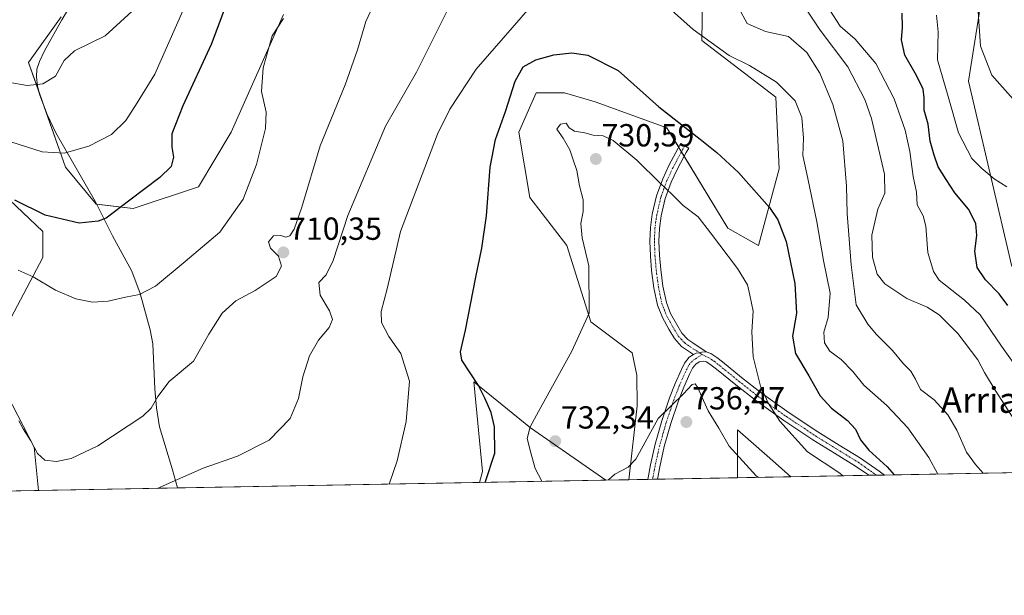
# Model space of a CAD drawing. Units: metres. Extents: x 624462 to 627915, y 4731867 to 4734243.
# Drawn here: x 626295 to 626604, y 4731867 to 4732047 of the extents above; entities that cross this region are included whole.
import ezdxf
from ezdxf.enums import TextEntityAlignment as Align

# ---------------------------------------------------------------- set-up
doc = ezdxf.new("R2010")
doc.units = ezdxf.units.M
doc.header["$MEASUREMENT"] = 0
doc.linetypes.add('TRAZO_Y_PUNTO', pattern=[1, 0.5, -0.25, 0, -0.25])
for name, color, linetype, lineweight in [('Camino', 19, 'Continuous', 0), ('Camino Cxs', 19, 'Continuous', 0), ('Camino eje', 39, 'TRAZO_Y_PUNTO', 13), ('Carátula', 7, 'Continuous', 5), ('Comarca CxS', 133, 'Continuous', 0), ('Comunidad Autónoma CxS', 142, 'Continuous', 0), ('Corriente natural lineal', 142, 'Continuous', 13), ('Cultivos herbáceos CxS', 92, 'Continuous', 0), ('Curva de nivel maestra', 36, 'Continuous', 30), ('Curva de nivel normal', 36, 'Continuous', 0), ('Espacio natural protegido CxS', 2, 'Continuous', 0), ('Matorral', 135, 'Continuous', 0), ('Matorral CxS', 135, 'Continuous', 0), ('Municipio CxS', 142, 'Continuous', 0), ('Provincia CxS', 1, 'Continuous', 0), ('Punto de cota en terreno', 7, 'Continuous', 0), ('Rótulo de punto de cota en terreno', 19, 'Continuous', 0), ('Texto cartográfico', 19, 'Continuous', 0)]:
    doc.layers.add(name, color=color, linetype=linetype, lineweight=lineweight)
doc.styles.add('Arial', font='txt', dxfattribs={"height": 0.2})

# ---------------------------------------------------------------- blocks, each defined once
blk = doc.blocks.new('*U151')
at = {"layer": 'Matorral CxS', "color": 135, "linetype": 'Continuous', "lineweight": 0}
for points in [[(626603.92, 4731905.26, 712.62), (626536.98, 4731904.03, 733.49), (626532.14, 4731908.27, 733.07), (626525.25, 4731914.31, 732.72), (626520.23, 4731918.72, 733.14), (626520.22, 4731903.73, 736.56), (626486.16, 4731903.1, 735.12), (626488.8, 4731926.23, 733.49), (626488.63, 4731935.94, 732.92), (626487.19, 4731942.89, 732.4), (626474.2, 4731952.63, 730.18), (626466.68, 4731976.55, 728.38), (626455.07, 4731991.59, 726.85), (626451.66, 4732012.09, 726.25), (626455.46, 4732020.66, 726.3), (626457.12, 4732024.4, 726.26), (626466, 4732024.4, 727.01), (626475.57, 4732021.66, 727.09), (626498.11, 4732013.46, 725.52), (626517.24, 4731982.02, 728.36), (626526.8, 4731976.55, 726.86), (626533.32, 4732000.62, 722.7), (626532.27, 4732023.03, 720.74), (626509.04, 4732040.8, 719.98), (626509.72, 4732079.07, 714.91)], [(626377.88, 4732049, 704.48), (626361.48, 4732012.1, 703.29), (626351.23, 4731995.01, 701.52), (626330.74, 4731988.17, 700.41), (626319.13, 4731989.54, 698.89), (626309.56, 4732001.16, 695.92), (626297.95, 4732033.97, 688.22), (626308.2, 4732048.32, 686.76)], [(626578.66, 4732264.15, 661.54), (626580.54, 4732240.06, 664.86), (626583.57, 4732218.76, 667.74), (626576.74, 4732200.3, 672.6), (626574.54, 4732188.34, 674.24), (626574.54, 4732188.34, 674.24), (626582.74, 4732156.9, 676.13), (626584.79, 4732139.82, 677.39), (626575.91, 4732138.45, 680), (626587.18, 4732104.62, 682.32), (626598.79, 4732094.37, 680.99), (626596.06, 4732080.01, 685.41), (626596.06, 4732049.26, 689.43), (626592.64, 4732028.07, 691.15), (626606.3, 4731969.98, 696.35)]]:
    blk.add_polyline3d(points, dxfattribs=at)
blk.add_polyline3d([(626478.91, 4731902.97, 734.67), (626439.3, 4731902.25, 724.31), (626440.3, 4731905.73, 724.03), (626437.56, 4731933.75, 724.24), (626455.33, 4731919.4, 729.84), (626478.91, 4731902.97, 734.67)], close=True, dxfattribs=at)
blk = doc.blocks.new('*U155')
at = {"layer": 'Matorral CxS', "color": 135, "linetype": 'Continuous', "lineweight": 0}
for points in [[(626301.06, 4731899.72, 711.34), (626260.71, 4731898.98, 722.76), (626260.71, 4731905.82, 722.45), (626258.66, 4731925.64, 719.76), (626261.4, 4731942.04, 716.84), (626247.73, 4731969.38, 715.16), (626234.07, 4731976.9, 717.64), (626213.58, 4731987.83, 722.22), (626209.48, 4732003.57, 721.89), (626211.84, 4732020.88, 719.85), (626191.9, 4732050.87, 720.9), (626196.52, 4732064.98, 714.86), (626191.78, 4732076.29, 709.49), (626197.98, 4732082.17, 706.85), (626209.3, 4732086.27, 705.31), (626235.3, 4732124.14, 687.29), (626270.96, 4732022.69, 693.79), (626279.16, 4732002.87, 698.87), (626302.39, 4731981, 701.49), (626302.39, 4731972.8, 703.29), (626289.41, 4731948.19, 708.68), (626289.41, 4731933.15, 708.94), (626299.65, 4731913.33, 709.98), (626301.06, 4731899.72, 711.34)], [(626214.42, 4731898.13, 731.2), (626163.47, 4731897.2, 750.66), (626157.56, 4731920.85, 750.92), (626150.04, 4731927, 750.93), (626149.36, 4731949.56, 747.27), (626160.98, 4731992.62, 736.53), (626163.05, 4731991.89, 736.73), (626169.5, 4731989.63, 736.49), (626174.64, 4731987.83, 733.93), (626180.1, 4731973.48, 730.81), (626188.33, 4731937.72, 729.8), (626206.74, 4731905.82, 730.34), (626214.42, 4731898.13, 731.2)]]:
    blk.add_polyline3d(points, close=True, dxfattribs=at)
blk = doc.blocks.new('*U157')
at = {"layer": 'Cultivos herbáceos CxS', "color": 92, "linetype": 'Continuous', "lineweight": 0}
for points in [[(626606.3, 4731969.98, 696.35), (626592.64, 4732028.07, 691.15), (626596.06, 4732049.26, 689.43), (626596.06, 4732080.01, 685.41), (626598.79, 4732094.37, 680.99), (626587.18, 4732104.62, 682.32), (626575.91, 4732138.45, 680), (626584.79, 4732139.82, 677.39), (626582.74, 4732156.9, 676.13), (626574.54, 4732188.34, 674.24), (626576.74, 4732200.3, 672.6), (626583.57, 4732218.76, 667.74), (626580.54, 4732240.06, 664.86), (626578.66, 4732264.15, 661.54)], [(626308.2, 4732048.32, 686.76), (626297.95, 4732033.97, 688.22), (626309.56, 4732001.16, 695.92), (626319.13, 4731989.54, 698.89), (626330.74, 4731988.17, 700.41), (626351.23, 4731995.01, 701.52), (626361.48, 4732012.1, 703.29), (626377.88, 4732049, 704.48)], [(626509.72, 4732079.07, 714.91), (626509.04, 4732040.8, 719.98), (626532.27, 4732023.03, 720.74), (626533.32, 4732000.62, 722.7), (626526.8, 4731976.55, 726.86), (626517.24, 4731982.02, 728.36), (626498.11, 4732013.46, 725.52), (626475.57, 4732021.66, 727.09), (626466, 4732024.4, 727.01), (626457.12, 4732024.4, 726.26), (626455.46, 4732020.66, 726.3), (626451.66, 4732012.09, 726.25), (626455.07, 4731991.59, 726.85), (626466.68, 4731976.55, 728.38), (626474.2, 4731952.63, 730.18), (626487.19, 4731942.89, 732.4), (626488.63, 4731935.94, 732.92), (626488.8, 4731926.23, 733.49), (626486.16, 4731903.1, 735.12), (626478.91, 4731902.97, 734.67), (626455.33, 4731919.4, 729.84), (626437.56, 4731933.75, 724.24), (626440.3, 4731905.73, 724.03), (626439.3, 4731902.25, 724.31), (626301.06, 4731899.72, 711.34), (626299.65, 4731913.33, 709.98), (626289.41, 4731933.15, 708.94)], [(626289.41, 4731948.19, 708.68), (626302.39, 4731972.8, 703.29), (626302.39, 4731981, 701.49), (626279.16, 4732002.87, 698.87)]]:
    blk.add_polyline3d(points, dxfattribs=at)
blk.add_polyline3d([(626536.98, 4731904.03, 733.49), (626520.22, 4731903.73, 736.56), (626520.23, 4731918.72, 733.14), (626525.25, 4731914.31, 732.72), (626532.14, 4731908.27, 733.07), (626536.98, 4731904.03, 733.49)], close=True, dxfattribs=at)
blk = doc.blocks.new('*U160')
at = {"layer": 'Espacio natural protegido CxS', "color": 2, "linetype": 'Continuous', "lineweight": 0}
blk.add_polyline3d([(627915.26, 4731929.24, 747.03), (624504, 4731866.85, 640.26)], dxfattribs=at)
blk = doc.blocks.new('*U161')
at = {"layer": 'Espacio natural protegido CxS', "color": 2, "linetype": 'Continuous', "lineweight": 0}
blk.add_polyline3d([(627915.26, 4731929.24, 747.03), (624504, 4731866.85, 640.26)], dxfattribs=at)
blk = doc.blocks.new('*U162')
at = {"layer": 'Espacio natural protegido CxS', "color": 2, "linetype": 'Continuous', "lineweight": 0}
blk.add_polyline3d([(627915.26, 4731929.24, 747.03), (624504, 4731866.85, 640.26)], dxfattribs=at)
blk = doc.blocks.new('*U163')
at = {"layer": 'Espacio natural protegido CxS', "color": 2, "linetype": 'Continuous', "lineweight": 0}
blk.add_polyline3d([(627915.26, 4731929.24, 747.03), (624504, 4731866.85, 640.26)], dxfattribs=at)
blk = doc.blocks.new('*U172')
at = {"layer": 'Curva de nivel normal', "color": 36, "linetype": 'Continuous', "lineweight": 0}
for points in [[(626292.39, 4732009.04, 695), (626302.19, 4732005.98, 695), (626309.07, 4732005.5, 695), (626316.8, 4732007.7, 695), (626323.93, 4732011.35, 695), (626328.48, 4732015.74, 695), (626331.95, 4732021.31, 695), (626337.57, 4732030.28, 695), (626346.27, 4732050.18, 695)], [(626582.62, 4732048.78, 695), (626583.16, 4732043.62, 695), (626582.96, 4732034.79, 695), (626586.31, 4732023.32, 695), (626589.53, 4732011.86, 695), (626593.68, 4732003.88, 695), (626596.86, 4732000.76, 695), (626600.68, 4731997.44, 695), (626604.71, 4731994.94, 695)]]:
    blk.add_polyline3d(points, dxfattribs=at)
blk = doc.blocks.new('*U176')
at = {"layer": 'Curva de nivel normal', "color": 36, "linetype": 'Continuous', "lineweight": 0}
for points in [[(626583.06, 4731904.87, 720), (626580.23, 4731910.09, 720), (626573.65, 4731919.35, 720), (626567.06, 4731926.34, 720), (626559.88, 4731932.77, 720), (626556.36, 4731937.03, 720), (626552.7, 4731940.77, 720), (626549.19, 4731943.43, 720), (626547.47, 4731946.04, 720), (626547.28, 4731949.39, 720), (626548.64, 4731953.96, 720), (626549.28, 4731961.66, 720), (626547.23, 4731971.81, 720), (626545.14, 4731984, 720), (626542.3, 4731997.54, 720), (626540.71, 4732004.75, 720), (626540.94, 4732010.2, 720), (626540.45, 4732016.72, 720), (626538.32, 4732021.92, 720), (626532.51, 4732027.78, 720), (626524.05, 4732032.98, 720), (626517.58, 4732036.18, 720), (626506.32, 4732044.25, 720), (626490.89, 4732058.16, 720)], [(626455.2, 4732051.26, 720), (626438.29, 4732031.81, 720), (626430.06, 4732019.3, 720), (626426.2, 4732011.5, 720), (626414.56, 4731980.95, 720), (626410.39, 4731962.95, 720), (626408.45, 4731955.86, 720), (626408.55, 4731952.38, 720), (626410.93, 4731947.98, 720), (626414.62, 4731942.67, 720), (626417.4, 4731934.03, 720), (626416.33, 4731921.36, 720), (626413.54, 4731909.01, 720), (626411.04, 4731901.73, 720)]]:
    blk.add_polyline3d(points, dxfattribs=at)
blk = doc.blocks.new('*U180')
at = {"layer": 'Curva de nivel normal', "color": 36, "linetype": 'Continuous', "lineweight": 0}
for points in [[(626597.25, 4731905.13, 715), (626594.88, 4731907.85, 715), (626592.07, 4731911.77, 715), (626588.99, 4731918.6, 715), (626586.19, 4731923.47, 715), (626581.93, 4731928.17, 715), (626577.64, 4731931.44, 715), (626576.1, 4731934.67, 715), (626574.57, 4731937.18, 715), (626572.32, 4731939.48, 715), (626568.83, 4731943.59, 715), (626563.78, 4731948.62, 715), (626561.1, 4731951.88, 715), (626557.45, 4731958, 715), (626555.93, 4731970.46, 715), (626554.59, 4731986.6, 715), (626554.46, 4731995.19, 715), (626553.22, 4732009.39, 715), (626550.08, 4732020.81, 715), (626546.03, 4732030.56, 715), (626541.98, 4732037.05, 715), (626536.22, 4732042.15, 715), (626529.02, 4732043.69, 715), (626523.31, 4732046.23, 715), (626520.67, 4732051.02, 715)], [(626429.99, 4732051.87, 715), (626419.58, 4732030.95, 715), (626409.9, 4732013.97, 715), (626398.01, 4731985.94, 715), (626393.45, 4731971.89, 715), (626391.28, 4731967.31, 715), (626388.98, 4731964.94, 715), (626389.32, 4731960.96, 715), (626392.26, 4731956.06, 715), (626393.21, 4731953.32, 715), (626392.15, 4731950.89, 715), (626388.88, 4731946.88, 715), (626385.98, 4731942, 715), (626383.94, 4731935.34, 715), (626382.54, 4731928.62, 715), (626379.95, 4731922.34, 715), (626373.34, 4731915.5, 715), (626363.44, 4731910.54, 715), (626352.7, 4731906.74, 715), (626340.18, 4731901.16, 715), (626338.26, 4731900.4, 715)]]:
    blk.add_polyline3d(points, dxfattribs=at)
blk = doc.blocks.new('*U191')
at = {"layer": 'Curva de nivel normal', "color": 36, "linetype": 'Continuous', "lineweight": 0}
blk.add_polyline3d([(626458.88, 4731902.6, 730), (626456.77, 4731906.62, 730), (626455.38, 4731911.5, 730), (626454.25, 4731916.03, 730), (626455.18, 4731919.7, 730), (626457.82, 4731924.52, 730), (626468.32, 4731943.42, 730), (626473.76, 4731955.29, 730), (626473.6, 4731970.14, 730), (626471.55, 4731978.94, 730), (626471.09, 4731983.47, 730), (626471.81, 4731987.22, 730), (626471.83, 4731990.88, 730), (626470.68, 4731995.28, 730), (626469.85, 4732000.04, 730), (626468.78, 4732003.1, 730), (626467.69, 4732006.54, 730), (626465.58, 4732010.17, 730), (626463.53, 4732013.04, 730), (626464.69, 4732014.66, 730), (626466.48, 4732014.92, 730), (626467.5, 4732013.47, 730), (626469.14, 4732012.44, 730), (626472.36, 4732011.91, 730), (626475, 4732011.17, 730), (626478.13, 4732011, 730), (626481.21, 4732009.47, 730), (626488.72, 4732003.32, 730), (626495.9, 4731996.17, 730), (626499.88, 4731992.48, 730), (626503.2, 4731989.13, 730), (626507.93, 4731985.53, 730), (626511.82, 4731980.54, 730), (626520.25, 4731969.34, 730), (626523.4, 4731964.27, 730), (626524.1, 4731960.94, 730), (626525.16, 4731955.93, 730), (626524.72, 4731949.45, 730), (626525.1, 4731941.62, 730), (626527.43, 4731932.48, 730), (626529.93, 4731927.02, 730), (626533.56, 4731921.42, 730), (626542.2, 4731911.88, 730), (626552.28, 4731905.14, 730), (626553.23, 4731904.33, 730)], dxfattribs=at)
blk = doc.blocks.new('*U192')
at = {"layer": 'Curva de nivel normal', "color": 36, "linetype": 'Continuous', "lineweight": 0}
for points in [[(626607.1, 4731921.77, 710), (626601.02, 4731931.14, 710), (626597.74, 4731936.78, 710), (626595.56, 4731940.74, 710), (626589.34, 4731948.96, 710), (626583.52, 4731954.8, 710), (626579.75, 4731957.2, 710), (626573.38, 4731959.92, 710), (626566.4, 4731964.52, 710), (626564, 4731967.52, 710), (626562.52, 4731972.91, 710), (626562.34, 4731979.79, 710), (626564.21, 4731987.92, 710), (626566.42, 4731992.93, 710), (626566.34, 4731998.91, 710), (626562.26, 4732016.35, 710), (626560.14, 4732022.31, 710), (626554.87, 4732032.61, 710), (626546.15, 4732044.13, 710), (626541.61, 4732051.01, 710)], [(626406.57, 4732053.08, 710), (626403.69, 4732046.81, 710), (626401.09, 4732037.9, 710), (626397.18, 4732026.92, 710), (626389.34, 4732007.85, 710), (626383.62, 4731988.61, 710), (626381.26, 4731981.66, 710), (626379.84, 4731979.56, 710), (626378.63, 4731979.15, 710), (626377.06, 4731979.72, 710), (626374.78, 4731979.56, 710), (626373.14, 4731977.66, 710), (626373.82, 4731975.77, 710), (626376.31, 4731973.18, 710), (626377.22, 4731970.11, 710), (626375.57, 4731966.87, 710), (626369.03, 4731962.47, 710), (626362.97, 4731959.17, 710), (626358.63, 4731955.33, 710), (626354.5, 4731948.8, 710), (626349.65, 4731940.31, 710), (626341.98, 4731933.88, 710), (626338.47, 4731929.15, 710), (626336.39, 4731925.55, 710), (626333.79, 4731923.05, 710), (626319.64, 4731913.71, 710), (626311.25, 4731909.72, 710), (626306.72, 4731908.82, 710), (626303.03, 4731909.28, 710), (626300.71, 4731911.28, 710), (626298.62, 4731915.26, 710), (626296.27, 4731919.04, 710), (626294.88, 4731921.6, 710)]]:
    blk.add_polyline3d(points, dxfattribs=at)
blk = doc.blocks.new('*U197')
at = {"layer": 'Curva de nivel normal', "color": 36, "linetype": 'Continuous', "lineweight": 0}
for points in [[(626294.62, 4731968.87, 705), (626299.37, 4731966.74, 705), (626306.42, 4731962.5, 705), (626312.74, 4731959.78, 705), (626317.97, 4731958.82, 705), (626322.92, 4731959.14, 705), (626328.37, 4731960.4, 705), (626332.7, 4731961.14, 705), (626337.7, 4731963.83, 705), (626347.03, 4731971.54, 705), (626357.86, 4731980.7, 705), (626365.18, 4731991.12, 705), (626369.38, 4732001.95, 705), (626372.23, 4732013.3, 705), (626372.44, 4732018.35, 705), (626371.02, 4732024.88, 705), (626371.54, 4732032.26, 705), (626374.33, 4732042.28, 705), (626377.86, 4732047.8, 705)], [(626549.22, 4732050.4, 705), (626552.45, 4732045.39, 705), (626557.14, 4732041.26, 705), (626563.58, 4732033.64, 705), (626569.33, 4732022.6, 705), (626572.84, 4732012.77, 705), (626574.25, 4732006.08, 705), (626575.36, 4731998.21, 705), (626576.39, 4731993.28, 705), (626576.58, 4731989.32, 705), (626578.5, 4731985.88, 705), (626579.31, 4731982.58, 705), (626579.97, 4731974.34, 705), (626581.67, 4731968.38, 705), (626583.44, 4731965.69, 705), (626591.4, 4731959.46, 705), (626596.33, 4731954.86, 705), (626603.06, 4731944.94, 705), (626611.67, 4731932.81, 705)]]:
    blk.add_polyline3d(points, dxfattribs=at)
blk = doc.blocks.new('*U198')
at = {"layer": 'Curva de nivel normal', "color": 36, "linetype": 'Continuous', "lineweight": 0}
blk.add_polyline3d([(626526.84, 4731903.85, 735), (626526.08, 4731904.36, 735), (626517.67, 4731913.62, 735), (626514.34, 4731919.28, 735), (626511.06, 4731924.68, 735), (626507.71, 4731932.09, 735), (626507, 4731933.14, 735), (626506.04, 4731932.96, 735), (626503.25, 4731930.04, 735), (626495.35, 4731922.29, 735), (626488.35, 4731909.53, 735), (626485.96, 4731907.01, 735), (626481.82, 4731904.8, 735), (626479.75, 4731903.03, 735), (626479.76, 4731902.99, 735)], dxfattribs=at)
blk = doc.blocks.new('*U205')
at = {"layer": 'Curva de nivel maestra', "color": 36, "linetype": 'Continuous', "lineweight": 30}
blk.add_polyline3d([(626441.16, 4731902.28, 725), (626444.12, 4731911.45, 725), (626444.05, 4731919.65, 725), (626442.96, 4731924.23, 725), (626440.98, 4731928.63, 725), (626438.98, 4731932.6, 725), (626433.79, 4731940.62, 725), (626433.42, 4731943.19, 725), (626434.9, 4731949.96, 725), (626438.15, 4731966.62, 725), (626440.09, 4731975.76, 725), (626441.5, 4731985.87, 725), (626442.68, 4732001.09, 725), (626444.33, 4732009.76, 725), (626447.47, 4732018.54, 725), (626450.5, 4732028.09, 725), (626453.02, 4732032.57, 725), (626457.02, 4732034.83, 725), (626462.68, 4732036.38, 725), (626468.32, 4732037.03, 725), (626473.35, 4732036.3, 725), (626482.81, 4732031.41, 725), (626495.58, 4732020.08, 725), (626508.5, 4732009.88, 725), (626513.74, 4732005.68, 725), (626520.58, 4731999.44, 725), (626530.26, 4731988.46, 725), (626532.89, 4731984.57, 725), (626535.53, 4731977.8, 725), (626538.2, 4731964.62, 725), (626538.7, 4731955.34, 725), (626537.46, 4731948.17, 725), (626538.4, 4731942.72, 725), (626542.59, 4731935.71, 725), (626546.17, 4731929.45, 725), (626549.73, 4731925.53, 725), (626554.74, 4731921.7, 725), (626557.2, 4731918.96, 725), (626558.76, 4731915.61, 725), (626561.43, 4731912.37, 725), (626567.17, 4731907.12, 725), (626569.32, 4731904.62, 725)], dxfattribs=at)
blk = doc.blocks.new('*U209')
at = {"layer": 'Curva de nivel maestra', "color": 36, "linetype": 'Continuous', "lineweight": 30}
for points in [[(626605, 4731957.78, 700), (626602.33, 4731961.44, 700), (626597.97, 4731965.77, 700), (626595.42, 4731969.67, 700), (626594.62, 4731974.8, 700), (626595.24, 4731979.74, 700), (626594.96, 4731983.5, 700), (626592.66, 4731987.97, 700), (626588.4, 4731993.04, 700), (626585.64, 4731997.28, 700), (626583.11, 4732001.18, 700), (626581.92, 4732004.86, 700), (626580.7, 4732009.3, 700), (626580.04, 4732014.64, 700), (626578.75, 4732018.96, 700), (626578.81, 4732022.88, 700), (626578.41, 4732025.63, 700), (626576.32, 4732029.92, 700), (626572.75, 4732036.24, 700), (626571.61, 4732041.1, 700), (626572.01, 4732044.94, 700), (626571.82, 4732049.41, 700)], [(626360.42, 4732053.61, 700), (626355.2, 4732039.63, 700), (626346.28, 4732020.35, 700), (626342.86, 4732011.63, 700), (626342.81, 4732007.43, 700), (626343.34, 4732004.23, 700), (626342.62, 4732001.37, 700), (626339.06, 4731997.85, 700), (626329.7, 4731990.74, 700), (626322.3, 4731985.15, 700), (626319.77, 4731984.16, 700), (626313.84, 4731983.61, 700), (626303.16, 4731986.1, 700), (626293.65, 4731990.79, 700)]]:
    blk.add_polyline3d(points, dxfattribs=at)
blk = doc.blocks.new('5PATER')
at = {"layer": 'Carátula', "linetype": 'Continuous', "lineweight": 5}
h = blk.add_hatch(color=250, dxfattribs=at)
edge = h.paths.add_edge_path()
edge.add_ellipse((0, 0.01), major_axis=(-1.33, -1.34), ratio=0.999422, start_angle=0, end_angle=360)

msp = doc.modelspace()

# ---------------------------------------------------------------- linework, layer by layer
at = {"layer": 'Camino', "color": 19, "linetype": 'Continuous', "lineweight": 0}
for points in [[(626506.4, 4731942.37, 733.66), (626504.56, 4731943.63, 733.49), (626502.72, 4731944.9, 733.37), (626500.45, 4731947.35, 733.16), (626498.69, 4731950.34, 733.04), (626496.67, 4731954.01, 732.95), (626495.17, 4731957.89, 732.81), (626494.02, 4731963.3, 732.53), (626493.31, 4731968.77, 732.26), (626492.92, 4731973.35, 731.98), (626492.74, 4731977.92, 731.78), (626492.92, 4731982.18, 731.57), (626493.51, 4731986.43, 731.26), (626494.82, 4731992.11, 730.55), (626496.77, 4731997.51, 729.55), (626498.73, 4732001.65, 728.45), (626500.87, 4732005.7, 726.89), (626501.67, 4732007.11, 726.35), (626502.47, 4732008.51, 725.9), (626504.96, 4732007.1, 725.79), (626504.16, 4732005.69, 726.2), (626503.38, 4732004.32, 726.63), (626501.29, 4732000.37, 728.06), (626499.42, 4731996.4, 729.23), (626497.57, 4731991.3, 730.33), (626496.33, 4731985.91, 731.16), (626495.77, 4731981.93, 731.51), (626495.61, 4731977.92, 731.75), (626495.78, 4731973.53, 731.99), (626496.16, 4731969.08, 732.29), (626496.85, 4731963.79, 732.64), (626497.93, 4731958.71, 732.96), (626499.27, 4731955.23, 733.03), (626501.18, 4731951.75, 733.06), (626502.76, 4731949.07, 733.22), (626504.61, 4731947.08, 733.4), (626506.18, 4731946, 733.51), (626510.44, 4731943.23, 733.4)], [(626492.09, 4731903.21, 736.18), (626492.09, 4731903.22, 736.18), (626492.95, 4731907.77, 735.8), (626494.4, 4731914.24, 735.57), (626496.5, 4731921.59, 735.44), (626498.95, 4731928.83, 734.57), (626500.7, 4731933.29, 734.19), (626502.66, 4731937.67, 733.98), (626503.64, 4731939.65, 733.83), (626505.09, 4731941.51, 733.7), (626506.4, 4731942.37, 733.66)], [(626506.4, 4731942.37, 733.66), (626507.26, 4731942.79, 733.58), (626508.4, 4731942.9, 733.51), (626509, 4731943.13, 733.47), (626510.44, 4731943.23, 733.4)], [(626506.4, 4731942.37, 733.66), (626507.26, 4731942.79, 733.58), (626508.4, 4731942.9, 733.51), (626509, 4731943.13, 733.47), (626510.44, 4731943.23, 733.4)], [(626510.44, 4731943.23, 733.4), (626511.87, 4731942.72, 733.31), (626513.75, 4731941.44, 733.01), (626515.52, 4731940.1, 732.6), (626521.53, 4731935.19, 730.86), (626527.62, 4731930.37, 729.61), (626536.44, 4731924.1, 728.35), (626545.47, 4731918.08, 727.06), (626552.15, 4731913.95, 726.49), (626558.85, 4731909.83, 725.81), (626564.69, 4731905.79, 725.53), (626566.3, 4731904.58, 725.45), (626566.32, 4731904.57, 725.45)], [(626561.4, 4731904.48, 726.42), (626561.38, 4731904.49, 726.42), (626557.23, 4731907.35, 726.81), (626550.6, 4731911.43, 727.51), (626543.88, 4731915.59, 727.93), (626534.76, 4731921.67, 729.3), (626525.84, 4731928.01, 730.3), (626519.68, 4731932.89, 731.46), (626513.69, 4731937.78, 732.95), (626512.02, 4731939.04, 733.25), (626510.49, 4731940.09, 733.46), (626509.7, 4731940.32, 733.54), (626508.25, 4731940.05, 733.69), (626507.12, 4731939.3, 733.87), (626506.16, 4731938.07, 734.08), (626505.33, 4731936.41, 734.29), (626503.43, 4731932.14, 734.62), (626501.72, 4731927.82, 734.96), (626499.32, 4731920.71, 735.88), (626497.26, 4731913.51, 736.21), (626495.84, 4731907.17, 736.45), (626495.1, 4731903.27, 736.66)], [(626566.32, 4731904.57, 725.45), (626561.4, 4731904.48, 726.42)], [(626495.1, 4731903.27, 736.66), (626492.09, 4731903.21, 736.18)]]:
    msp.add_polyline3d(points, dxfattribs=at)
at = {"layer": 'Camino Cxs', "color": 19, "linetype": 'Continuous', "lineweight": 0}
for points in [[(626510.44, 4731943.23, 733.4), (626509, 4731943.13, 733.47), (626508.4, 4731942.9, 733.51), (626507.26, 4731942.79, 733.58), (626506.4, 4731942.37, 733.66), (626504.56, 4731943.63, 733.49), (626502.72, 4731944.9, 733.37), (626500.45, 4731947.35, 733.16), (626498.69, 4731950.34, 733.04), (626496.67, 4731954.01, 732.95), (626495.17, 4731957.89, 732.81), (626494.02, 4731963.3, 732.53), (626493.31, 4731968.77, 732.26), (626492.92, 4731973.35, 731.98), (626492.74, 4731977.92, 731.78), (626492.92, 4731982.18, 731.57), (626493.51, 4731986.43, 731.26), (626494.82, 4731992.11, 730.55), (626496.77, 4731997.51, 729.55), (626498.73, 4732001.65, 728.45), (626500.87, 4732005.7, 726.89), (626501.67, 4732007.11, 726.35), (626502.47, 4732008.51, 725.9), (626504.96, 4732007.1, 725.79), (626504.16, 4732005.69, 726.2), (626503.38, 4732004.32, 726.63), (626501.29, 4732000.37, 728.06), (626499.42, 4731996.4, 729.23), (626497.57, 4731991.3, 730.33), (626496.33, 4731985.91, 731.16), (626495.77, 4731981.93, 731.51), (626495.61, 4731977.92, 731.75), (626495.78, 4731973.53, 731.99), (626496.16, 4731969.08, 732.29), (626496.85, 4731963.79, 732.64), (626497.93, 4731958.71, 732.96), (626499.27, 4731955.23, 733.03), (626501.18, 4731951.75, 733.06), (626502.76, 4731949.07, 733.22), (626504.61, 4731947.08, 733.4), (626506.18, 4731946, 733.51), (626510.44, 4731943.23, 733.4)], [(626506.4, 4731942.37, 733.66), (626507.26, 4731942.79, 733.58), (626508.4, 4731942.9, 733.51), (626509, 4731943.13, 733.47), (626510.44, 4731943.23, 733.4), (626511.87, 4731942.72, 733.31), (626513.75, 4731941.44, 733.01), (626515.52, 4731940.1, 732.6), (626521.53, 4731935.19, 730.86), (626527.62, 4731930.37, 729.61), (626536.44, 4731924.1, 728.35), (626545.47, 4731918.08, 727.06), (626552.15, 4731913.95, 726.49), (626558.85, 4731909.83, 725.81), (626564.69, 4731905.79, 725.53), (626566.3, 4731904.58, 725.45), (626566.32, 4731904.57, 725.45), (626561.4, 4731904.48, 726.42), (626561.38, 4731904.49, 726.42), (626557.23, 4731907.35, 726.81), (626550.6, 4731911.43, 727.51), (626543.88, 4731915.59, 727.93), (626534.76, 4731921.67, 729.3), (626525.84, 4731928.01, 730.3), (626519.68, 4731932.89, 731.46), (626513.69, 4731937.78, 732.95), (626512.02, 4731939.04, 733.25), (626510.49, 4731940.09, 733.46), (626509.7, 4731940.32, 733.54), (626508.25, 4731940.05, 733.69), (626507.12, 4731939.3, 733.87), (626506.16, 4731938.07, 734.08), (626505.33, 4731936.41, 734.29), (626503.43, 4731932.14, 734.62), (626501.72, 4731927.82, 734.96), (626499.32, 4731920.71, 735.88), (626497.26, 4731913.51, 736.21), (626495.84, 4731907.17, 736.45), (626495.1, 4731903.27, 736.66), (626492.09, 4731903.21, 736.18), (626492.09, 4731903.22, 736.18), (626492.95, 4731907.77, 735.8), (626494.4, 4731914.24, 735.57), (626496.5, 4731921.59, 735.44), (626498.95, 4731928.83, 734.57), (626500.7, 4731933.29, 734.19), (626502.66, 4731937.67, 733.98), (626503.64, 4731939.65, 733.83), (626505.09, 4731941.51, 733.7), (626506.4, 4731942.37, 733.66)]]:
    msp.add_polyline3d(points, close=True, dxfattribs=at)
at = {"layer": 'Camino eje', "color": 39, "linetype": 'TRAZO_Y_PUNTO', "lineweight": 13}
for points in [[(626503.72, 4732007.81, 725.86), (626502.13, 4732005.01, 726.75), (626500.01, 4732001.01, 728.23), (626499.08, 4731999.03, 728.85), (626498.1, 4731996.96, 729.38), (626497.17, 4731994.41, 729.93), (626496.2, 4731991.71, 730.46), (626494.92, 4731986.17, 731.21), (626494.64, 4731984.18, 731.39), (626494.35, 4731982.06, 731.53), (626494.26, 4731979.93, 731.66), (626494.18, 4731977.92, 731.76), (626494.35, 4731973.44, 731.99), (626494.74, 4731968.93, 732.27), (626495.44, 4731963.55, 732.59), (626496.55, 4731958.3, 732.87), (626497.3, 4731956.36, 732.94), (626497.97, 4731954.62, 732.98), (626498.98, 4731952.79, 733.01), (626499.94, 4731951.05, 733.05), (626501.61, 4731948.21, 733.16), (626502.53, 4731947.22, 733.26), (626503.67, 4731945.99, 733.38), (626505.37, 4731944.82, 733.49), (626506.29, 4731944.19, 733.54), (626508.4, 4731942.9, 733.51), (626509.13, 4731942.4, 733.5)], [(626509.13, 4731942.4, 733.5), (626507.33, 4731941.21, 733.7), (626506.76, 4731940.84, 733.78), (626506.11, 4731940.41, 733.83), (626504.9, 4731938.86, 733.94), (626504.41, 4731937.87, 734.04), (626504, 4731937.04, 734.12), (626503.02, 4731934.85, 734.27), (626502.07, 4731932.72, 734.36), (626501.21, 4731930.56, 734.54), (626500.34, 4731928.33, 734.75), (626499.11, 4731924.71, 735.3), (626497.91, 4731921.15, 735.64), (626495.83, 4731913.88, 735.87), (626494.4, 4731907.47, 736.13), (626493.59, 4731903.24, 736.42)], [(626509.13, 4731942.4, 733.5), (626510.06, 4731941.87, 733.46), (626511.04, 4731941.46, 733.39), (626512.12, 4731940.77, 733.25), (626512.89, 4731940.24, 733.1), (626514.61, 4731938.94, 732.69), (626520.61, 4731934.04, 731.14), (626526.73, 4731929.19, 729.92), (626535.6, 4731922.89, 728.79), (626544.68, 4731916.84, 727.46), (626548.04, 4731914.76, 727.08), (626551.38, 4731912.69, 726.96), (626558.04, 4731908.59, 726.13), (626560.12, 4731907.16, 726.28), (626563.84, 4731904.54, 725.92), (626563.86, 4731904.52, 725.92)]]:
    msp.add_polyline3d(points, dxfattribs=at)
at = {"layer": 'Comarca CxS', "color": 133, "linetype": 'Continuous', "lineweight": 0}
msp.add_polyline3d([(625236.62, 4731880.25, 734.95), (624504, 4731866.85, 640.26), (624462.32, 4734180.22, 560.69), (627872.43, 4734242.6, 566.92), (627915.26, 4731929.24, 747.03), (625933.03, 4731892.99, 721.47), (625236.62, 4731880.25, 734.95)], close=True, dxfattribs=at)
msp.add_polyline3d([(625236.62, 4731880.25, 734.95), (624504, 4731866.85, 640.26), (624462.32, 4734180.22, 560.69), (627872.43, 4734242.6, 566.92), (627915.26, 4731929.24, 747.03), (625933.03, 4731892.99, 721.47), (625236.62, 4731880.25, 734.95)], close=True, dxfattribs=at)
at = {"layer": 'Comunidad Autónoma CxS', "color": 142, "linetype": 'Continuous', "lineweight": 0}
msp.add_polyline3d([(627915.26, 4731929.24, 747.03), (624504, 4731866.85, 640.26), (624462.32, 4734180.22, 560.69), (627872.43, 4734242.6, 566.92), (627915.26, 4731929.24, 747.03)], close=True, dxfattribs=at)
msp.add_polyline3d([(627915.26, 4731929.24, 747.03), (624504, 4731866.85, 640.26), (624462.32, 4734180.22, 560.69), (627872.43, 4734242.6, 566.92), (627915.26, 4731929.24, 747.03)], close=True, dxfattribs=at)
at = {"layer": 'Corriente natural lineal', "color": 142, "linetype": 'Continuous', "lineweight": 13}
msp.add_polyline3d([(626344.6, 4731900.51, 715.29), (626344.6, 4731900.52, 715.29), (626343.04, 4731906.18, 713.92), (626338.94, 4731919.68, 711.08), (626338, 4731925.61, 710.11), (626337.54, 4731931.59, 709.43), (626336.9, 4731945.73, 707.63), (626336.06, 4731950.06, 706.92), (626332.9, 4731961.53, 704.81), (626330.31, 4731968.52, 703.36), (626324.23, 4731979.59, 701.14), (626318.91, 4731990.28, 698.8), (626306.5, 4732011.91, 693.25), (626303.76, 4732017.63, 691.91), (626301.51, 4732023.68, 690.61), (626300.74, 4732026.56, 690.06), (626300.42, 4732029.44, 689.47), (626300.57, 4732031.91, 688.93), (626301.32, 4732034.31, 688.56), (626302.96, 4732037.58, 688.48), (626308.4, 4732047.36, 687.05), (626312.26, 4732053.83, 686.19)], dxfattribs=at)
at = {"layer": 'Cultivos herbáceos CxS', "color": 92, "linetype": 'Continuous', "lineweight": 0}
for points in [[(626578.66, 4732264.15, 661.54), (626580.54, 4732240.06, 664.86), (626583.57, 4732218.76, 667.74), (626576.73, 4732200.3, 672.6), (626574.54, 4732188.34, 674.24), (626582.74, 4732156.9, 676.13), (626584.79, 4732139.82, 677.39), (626575.91, 4732138.45, 680), (626587.18, 4732104.62, 682.32), (626598.79, 4732094.37, 680.99), (626596.06, 4732080.01, 685.41), (626596.06, 4732049.26, 689.43), (626592.64, 4732028.07, 691.15), (626606.3, 4731969.98, 696.35)], [(626235.3, 4732124.14, 687.29), (626270.96, 4732022.69, 693.79), (626279.16, 4732002.87, 698.87), (626302.39, 4731981, 701.49), (626302.39, 4731972.8, 703.29), (626289.41, 4731948.19, 708.68), (626289.41, 4731933.16, 708.94), (626299.65, 4731913.33, 709.98), (626301.06, 4731899.72, 711.34)], [(626486.16, 4731903.1, 735.12), (626488.8, 4731926.23, 733.49), (626488.63, 4731935.94, 732.92), (626487.19, 4731942.89, 732.4), (626474.2, 4731952.63, 730.18), (626466.68, 4731976.55, 728.38), (626455.07, 4731991.59, 726.85), (626451.66, 4732012.09, 726.25), (626455.46, 4732020.66, 726.3), (626457.12, 4732024.4, 726.26), (626466, 4732024.4, 727.01), (626475.57, 4732021.66, 727.09), (626498.11, 4732013.46, 725.52), (626501.82, 4732007.37, 726.26), (626502.67, 4732005.97, 726.43), (626503.52, 4732004.57, 726.55), (626517.24, 4731982.02, 728.36), (626526.8, 4731976.55, 726.86), (626533.32, 4732000.62, 722.7), (626532.27, 4732023.03, 720.74), (626509.04, 4732040.8, 719.98), (626509.72, 4732079.07, 714.91)], [(626377.88, 4732049, 704.48), (626361.48, 4732012.1, 703.29), (626351.23, 4731995.01, 701.52), (626330.74, 4731988.17, 700.41), (626319.29, 4731989.52, 698.92), (626319.12, 4731989.54, 698.89), (626309.56, 4732001.16, 695.92), (626303.16, 4732019.26, 691.55), (626301.26, 4732024.6, 690.44), (626297.95, 4732033.97, 688.23), (626308.19, 4732048.32, 686.76)], [(626439.3, 4731902.25, 724.31), (626440.3, 4731905.73, 724.03), (626437.56, 4731933.75, 724.24), (626455.33, 4731919.4, 729.84), (626478.91, 4731902.97, 734.67)], [(626536.98, 4731904.03, 733.49), (626532.14, 4731908.27, 733.07), (626525.25, 4731914.31, 732.72), (626520.22, 4731918.72, 733.14), (626520.22, 4731903.73, 736.56)], [(626536.98, 4731904.03, 733.49), (626520.22, 4731903.73, 736.56)], [(626439.3, 4731902.25, 724.31), (626344.6, 4731900.51, 715.29), (626301.06, 4731899.72, 711.34)], [(626486.16, 4731903.1, 735.12), (626478.91, 4731902.97, 734.67)]]:
    msp.add_polyline3d(points, dxfattribs=at)
at = {"layer": 'Curva de nivel normal', "color": 36, "linetype": 'Continuous', "lineweight": 0}
for points in [[(626291.54, 4732027.79, 690), (626297.48, 4732026.72, 690), (626302.37, 4732027.23, 690), (626306.41, 4732029.69, 690), (626309.07, 4732034.56, 690), (626312.34, 4732037.61, 690), (626321.9, 4732042.36, 690), (626331.58, 4732051.1, 690)], [(626595.55, 4732051.48, 690), (626596.39, 4732039.08, 690), (626599.99, 4732029.96, 690), (626606.72, 4732022.42, 690)]]:
    msp.add_polyline3d(points, dxfattribs=at)
at = {"layer": 'Matorral', "color": 135, "linetype": 'Continuous', "lineweight": 0}
for points in [[(626578.66, 4732264.15, 661.54), (626580.54, 4732240.06, 664.86), (626583.57, 4732218.76, 667.74), (626576.73, 4732200.3, 672.6), (626574.54, 4732188.34, 674.24), (626582.74, 4732156.9, 676.13), (626584.79, 4732139.82, 677.39), (626575.91, 4732138.45, 680), (626587.18, 4732104.62, 682.32), (626598.79, 4732094.37, 680.99), (626596.06, 4732080.01, 685.41), (626596.06, 4732049.26, 689.43), (626592.64, 4732028.07, 691.15), (626606.3, 4731969.98, 696.35)], [(626235.3, 4732124.14, 687.29), (626270.96, 4732022.69, 693.79), (626279.16, 4732002.87, 698.87), (626302.39, 4731981, 701.49), (626302.39, 4731972.8, 703.29), (626289.41, 4731948.19, 708.68), (626289.41, 4731933.16, 708.94), (626299.65, 4731913.33, 709.98), (626301.06, 4731899.72, 711.34)], [(626486.16, 4731903.1, 735.12), (626488.8, 4731926.23, 733.49), (626488.63, 4731935.94, 732.92), (626487.19, 4731942.89, 732.4), (626474.2, 4731952.63, 730.18), (626466.68, 4731976.55, 728.38), (626455.07, 4731991.59, 726.85), (626451.66, 4732012.09, 726.25), (626455.46, 4732020.66, 726.3), (626457.12, 4732024.4, 726.26), (626466, 4732024.4, 727.01), (626475.57, 4732021.66, 727.09), (626498.11, 4732013.46, 725.52), (626501.82, 4732007.37, 726.26), (626502.67, 4732005.97, 726.43), (626503.52, 4732004.57, 726.55), (626517.24, 4731982.02, 728.36), (626526.8, 4731976.55, 726.86), (626533.32, 4732000.62, 722.7), (626532.27, 4732023.03, 720.74), (626509.04, 4732040.8, 719.98), (626509.72, 4732079.07, 714.91)], [(626377.88, 4732049, 704.48), (626361.48, 4732012.1, 703.29), (626351.23, 4731995.01, 701.52), (626330.74, 4731988.17, 700.41), (626319.29, 4731989.52, 698.92), (626319.12, 4731989.54, 698.89), (626309.56, 4732001.16, 695.92), (626303.16, 4732019.26, 691.55), (626301.26, 4732024.6, 690.44), (626297.95, 4732033.97, 688.23), (626308.19, 4732048.32, 686.76)], [(626439.3, 4731902.25, 724.31), (626440.3, 4731905.73, 724.03), (626437.56, 4731933.75, 724.24), (626455.33, 4731919.4, 729.84), (626478.91, 4731902.97, 734.67)], [(626536.98, 4731904.03, 733.49), (626532.14, 4731908.27, 733.07), (626525.25, 4731914.31, 732.72), (626520.22, 4731918.72, 733.14), (626520.22, 4731903.73, 736.56)], [(626520.22, 4731903.73, 736.56), (626495.1, 4731903.27, 736.66), (626493.59, 4731903.24, 736.42), (626492.09, 4731903.21, 736.18), (626486.16, 4731903.1, 735.12)], [(626603.92, 4731905.26, 712.62), (626566.31, 4731904.57, 725.45), (626563.86, 4731904.52, 725.92), (626561.4, 4731904.48, 726.42), (626536.98, 4731904.03, 733.49)], [(626478.91, 4731902.97, 734.67), (626439.3, 4731902.25, 724.31)], [(626301.06, 4731899.72, 711.34), (626260.71, 4731898.98, 722.76)]]:
    msp.add_polyline3d(points, dxfattribs=at)
at = {"layer": 'Municipio CxS', "color": 142, "linetype": 'Continuous', "lineweight": 0}
for points in [[(627915.26, 4731929.24, 747.03), (625933.03, 4731892.99, 721.47), (625933.03, 4731892.99, 721.47), (625925.69, 4731897.39, 722.59), (625923.12, 4731899.24, 723.98), (625860.68, 4731938.67, 734.19), (625846.04, 4731947.91, 736.16), (625829.44, 4731958.2, 737.95), (625790.78, 4731981.76, 743.74)], [(627915.26, 4731929.24, 747.03), (625933.03, 4731892.99, 721.47), (625933.03, 4731892.99, 721.47), (625925.69, 4731897.39, 722.59), (625923.12, 4731899.24, 723.98), (625860.68, 4731938.67, 734.19), (625846.04, 4731947.91, 736.16), (625829.44, 4731958.2, 737.95), (625790.78, 4731981.75, 743.74)]]:
    msp.add_polyline3d(points, dxfattribs=at)
at = {"layer": 'Provincia CxS', "color": 1, "linetype": 'Continuous', "lineweight": 0}
msp.add_polyline3d([(627915.26, 4731929.24, 747.03), (624504, 4731866.85, 640.26), (624462.32, 4734180.22, 560.69), (627872.43, 4734242.6, 566.92), (627915.26, 4731929.24, 747.03)], close=True, dxfattribs=at)
msp.add_polyline3d([(627915.26, 4731929.24, 747.03), (624504, 4731866.85, 640.26), (624462.32, 4734180.22, 560.69), (627872.43, 4734242.6, 566.92), (627915.26, 4731929.24, 747.03)], close=True, dxfattribs=at)

# ---------------------------------------------------------------- block references
at = {"layer": 'Cultivos herbáceos CxS', "color": 92, "linetype": 'Continuous', "lineweight": 0}
msp.add_blockref('*U157', (0, 0), dxfattribs=at)
at = {"layer": 'Curva de nivel maestra', "color": 36, "linetype": 'Continuous', "lineweight": 30}
for name in ['*U209', '*U205']:
    msp.add_blockref(name, (0, 0), dxfattribs=at)
at = {"layer": 'Curva de nivel normal', "color": 36, "linetype": 'Continuous', "lineweight": 0}
for name in ['*U172', '*U197', '*U192', '*U180', '*U176', '*U191', '*U198']:
    msp.add_blockref(name, (0, 0), dxfattribs=at)
at = {"layer": 'Espacio natural protegido CxS', "color": 2, "linetype": 'Continuous', "lineweight": 0}
for name in ['*U160', '*U161', '*U162', '*U163']:
    msp.add_blockref(name, (0, 0), dxfattribs=at)
at = {"layer": 'Matorral CxS', "color": 135, "linetype": 'Continuous', "lineweight": 0}
for name in ['*U151', '*U155']:
    msp.add_blockref(name, (0, 0), dxfattribs=at)
at = {"layer": 'Punto de cota en terreno', "linetype": 'Continuous', "lineweight": 0}
for p in [(626475.81, 4732003.68, 730.59), (626377.82, 4731974.39, 710.35), (626504.21, 4731921.19, 736.47), (626463.08, 4731915.19, 732.34)]:
    msp.add_blockref('5PATER', p, dxfattribs=at)

# ---------------------------------------------------------------- texts
at = {"layer": 'Rótulo de punto de cota en terreno', "color": 19, "linetype": 'Continuous', "lineweight": 0, "style": 'Arial'}
for s, p in [('730,59', (626477.57, 4732005.44)), ('710,35', (626379.58, 4731976.15)), ('736,47', (626505.97, 4731922.95)), ('732,34', (626464.84, 4731916.95))]:
    msp.add_text(s, height=7, dxfattribs=at).set_placement(p, align=Align.BOTTOM_LEFT)
at = {"layer": 'Texto cartográfico', "color": 19, "linetype": 'Continuous', "lineweight": 0, "style": 'Arial'}
msp.add_text('Arriartea', height=8, dxfattribs=at).set_placement((626606.39, 4731928.08), align=Align.MIDDLE_CENTER)

doc.saveas('drawing.dxf')
